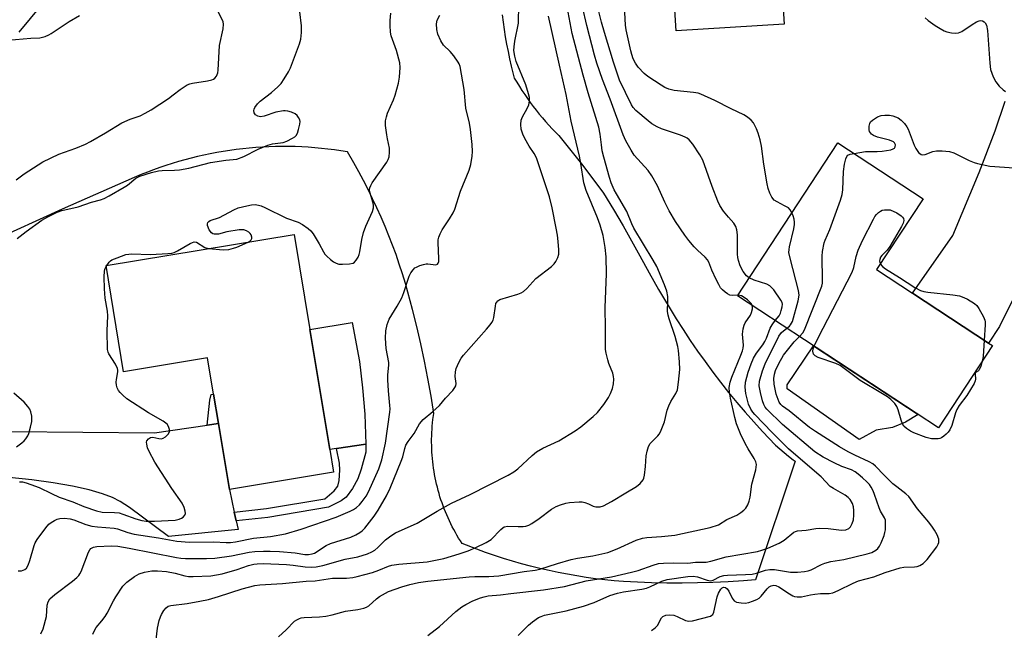
# Model space of a CAD drawing. Units: inches. Extents: x 1291762 to 1297762, y 513450 to 517451.
# Drawn here: x 1293927 to 1294226, y 515015 to 515201 of the extents above; entities that cross this region are included whole.
import ezdxf

# ---------------------------------------------------------------- set-up
doc = ezdxf.new("R2010")
doc.units = ezdxf.units.IN
doc.header["$MEASUREMENT"] = 0
for name, color, linetype in [('BLDG-Footprint', 5, 'Continuous'), ('CULTRL-Pad', 6, 'Continuous'), ('NTRL-Trees', 3, 'Continuous'), ('TRANS-Driveway', 251, 'Continuous'), ('TRANS-Non Street Sidewalk', 7, 'Continuous'), ('Undefined', 1, 'Continuous')]:
    doc.layers.add(name, color=color, linetype=linetype)

msp = doc.modelspace()

# ---------------------------------------------------------------- linework, layer by layer
at = {"layer": 'BLDG-Footprint'}
for points, elevation in [([(1294159.41, 515199.49), (1294126.61, 515197.42), (1294123.75, 515242.77), (1294128.04, 515243.04), (1294126.41, 515268.92), (1294161.19, 515271.11), (1294162.72, 515246.8), (1294156.45, 515246.4), (1294157.3, 515232.99), (1294158.02, 515221.47), (1294158.9, 515207.62)], 366.3), ([(1294222.64, 515101.8), (1294206.24, 515076.81), (1294145.17, 515116.91), (1294175.71, 515163.42), (1294201.56, 515146.45), (1294187.42, 515124.92), (1294198.36, 515117.74), (1294221.43, 515102.59)], 368.96), ([(1294015.3, 515106.68), (1294021.33, 515070.26), (1294022.47, 515063.35), (1293990.86, 515058.12), (1293987.56, 515078.1), (1293986.06, 515087.1), (1293984.25, 515098.08), (1293958.75, 515093.85), (1293953.4, 515126.14), (1294010.51, 515135.6)], 352.88)]:
    msp.add_lwpolyline(points, close=True, dxfattribs=dict(at, elevation=elevation))
at = {"layer": 'CULTRL-Pad'}
for points in [[(1294023.44, 515070.56), (1294021.33, 515070.26), (1294015.3, 515106.68), (1294028.15, 515108.81), (1294030.42, 515096.97), (1294031.32, 515089.02), (1294031.96, 515080.95), (1294032.26, 515071.81)], [(1294187.34, 515076.15), (1294182.19, 515073.31), (1294160.26, 515088.68), (1294160.25, 515089.86), (1294168.3, 515101.73), (1294200.1, 515080.84), (1294196.25, 515078.53), (1294192.27, 515076.87)]]:
    msp.add_lwpolyline(points, close=True, dxfattribs=at)
at = {"layer": 'NTRL-Trees'}
for points in [[(1293927, 515197.11), (1293936.79, 515208.97)], [(1294073.7, 515202.35), (1294073.98, 515200.09), (1294074.3, 515197.85), (1294074.66, 515195.61), (1294075.05, 515193.37), (1294075.49, 515191.14), (1294075.96, 515188.92), (1294076.47, 515186.71), (1294077.39, 515183.13), (1294078.15, 515181.85), (1294078.93, 515180.59), (1294079.73, 515179.34), (1294080.55, 515178.11), (1294081.4, 515176.89), (1294082.26, 515175.69), (1294083.15, 515174.5), (1294084.06, 515173.33), (1294084.99, 515172.18), (1294085.93, 515171.04), (1294086.9, 515169.91), (1294087.89, 515168.81), (1294088.89, 515167.72), (1294090.93, 515165.63), (1294094.59, 515161.13), (1294098.17, 515156.57), (1294104.46, 515148.13), (1294107.49, 515143.19), (1294110.44, 515138.19), (1294115.52, 515129.06), (1294118.33, 515123.94), (1294121.22, 515118.87), (1294126.58, 515109.99), (1294128.69, 515106.67), (1294130.84, 515103.39), (1294133.06, 515100.15), (1294135.33, 515096.94), (1294137.66, 515093.78), (1294140.04, 515090.66), (1294142.48, 515087.58), (1294144.97, 515084.54), (1294147.51, 515081.55), (1294150.11, 515078.6), (1294152.75, 515075.69), (1294156.7, 515071.55), (1294158.01, 515070.41), (1294159.35, 515069.29), (1294160.71, 515068.2), (1294162.08, 515067.13), (1294162.67, 515066.68), (1294150.67, 515030.67), (1294147.03, 515030.37), (1294142.37, 515030.05), (1294137.71, 515029.82), (1294133.04, 515029.68), (1294128.37, 515029.61), (1294123.7, 515029.62), (1294119.03, 515029.72), (1294110.6, 515030.1), (1294107.75, 515030.34), (1294104.9, 515030.64), (1294102.05, 515030.98), (1294099.21, 515031.38), (1294096.38, 515031.82), (1294093.56, 515032.32), (1294090.75, 515032.86), (1294087.94, 515033.45), (1294085.15, 515034.09), (1294082.37, 515034.78), (1294079.6, 515035.52), (1294076.84, 515036.31), (1294074.1, 515037.14), (1294071.38, 515038.02), (1294068.67, 515038.95), (1294065.97, 515039.93), (1294061.54, 515041.65), (1294061.01, 515042.48), (1294060.49, 515043.32), (1294059.98, 515044.17), (1294059.49, 515045.03), (1294059.02, 515045.9), (1294058.56, 515046.77), (1294058.12, 515047.65), (1294057.69, 515048.54), (1294057.27, 515049.44), (1294056.88, 515050.34), (1294056.5, 515051.25), (1294056.13, 515052.17), (1294055.78, 515053.1), (1294055.45, 515054.02), (1294055.13, 515054.96), (1294054.83, 515055.9), (1294054.55, 515056.85), (1294054.28, 515057.8), (1294054.03, 515058.75), (1294053.79, 515059.71), (1294053.58, 515060.68), (1294053.38, 515061.64), (1294053.19, 515062.61), (1294053.03, 515063.59), (1294052.88, 515064.56), (1294052.74, 515065.54), (1294052.63, 515066.52), (1294052.53, 515067.5), (1294052.45, 515068.49), (1294052.39, 515069.47), (1294052.34, 515070.46), (1294052.31, 515071.45), (1294052.3, 515072.44), (1294052.3, 515073.42), (1294052.32, 515074.41), (1294052.36, 515075.4), (1294052.42, 515076.38), (1294052.49, 515077.37), (1294052.59, 515078.35), (1294052.69, 515079.33), (1294052.94, 515081.18), (1294052.1, 515086.49), (1294051.17, 515091.8), (1294050.14, 515097.08), (1294049.02, 515102.35), (1294047.8, 515107.59), (1294046.5, 515112.82), (1294044.35, 515120.7), (1294043.44, 515123.64), (1294042.48, 515126.56), (1294041.47, 515129.46), (1294040.41, 515132.34), (1294039.29, 515135.21), (1294038.13, 515138.05), (1294036.92, 515140.88), (1294035.66, 515143.68), (1294034.36, 515146.46), (1294033, 515149.22), (1294031.59, 515151.95), (1294030.14, 515154.66), (1294028.64, 515157.34), (1294026.69, 515160.68), (1294024.72, 515161), (1294022.75, 515161.28), (1294020.77, 515161.53), (1294018.79, 515161.75), (1294016.81, 515161.93), (1294014.82, 515162.08), (1294012.83, 515162.19), (1294010.84, 515162.27), (1294008.84, 515162.31), (1294006.85, 515162.32), (1294004.86, 515162.29), (1294002.86, 515162.23), (1294000.87, 515162.14), (1293998.88, 515162.01), (1293996.9, 515161.84), (1293994.91, 515161.64), (1293992.93, 515161.41), (1293990.96, 515161.14), (1293988.99, 515160.83), (1293987.02, 515160.5), (1293985.06, 515160.12), (1293983.11, 515159.72), (1293981.17, 515159.28), (1293979.23, 515158.8), (1293977.3, 515158.29), (1293975.39, 515157.75), (1293973.48, 515157.18), (1293971.58, 515156.57), (1293969.69, 515155.93), (1293967.81, 515155.25), (1293965.95, 515154.55), (1293964.1, 515153.81), (1293961.99, 515152.92), (1293940.03, 515143.27), (1293918.18, 515133.37)]]:
    msp.add_lwpolyline(points, dxfattribs=at)
at = {"layer": 'TRANS-Driveway'}
for points in [[(1294233.68, 515125.69), (1294224.72, 515107.61), (1294221.43, 515102.59), (1294198.36, 515117.74), (1294210.62, 515135.31), (1294218.61, 515154.44), (1294223.49, 515167.08), (1294226.44, 515176.13)], [(1293924.55, 515075.71), (1293968.12, 515075.34), (1293984.07, 515077.6), (1293987.56, 515078.1), (1293990.86, 515058.12), (1293992.36, 515051.24), (1293992.95, 515048.53), (1293993.52, 515045.91), (1293972.38, 515043.78), (1293960.55, 515052.57), (1293957.68, 515054.45), (1293955.39, 515055.67), (1293952.32, 515056.81), (1293948.24, 515057.95), (1293943.21, 515059.05), (1293937.35, 515060.07), (1293930.84, 515060.99), (1293923.98, 515061.75)]]:
    msp.add_lwpolyline(points, dxfattribs=at)
at = {"layer": 'TRANS-Non Street Sidewalk'}
for points in [[(1293987.56, 515078.1), (1293984.07, 515077.6), (1293984.92, 515085.22), (1293985.29, 515086.97), (1293986.06, 515087.1)], [(1293992.95, 515048.53), (1293992.36, 515051.24), (1294002.12, 515052.26), (1294019.84, 515055.28), (1294022.67, 515057.65), (1294023.78, 515059.08), (1294024.22, 515060.79), (1294024.43, 515063.96), (1294024.26, 515066.05), (1294023.44, 515070.56), (1294032.26, 515071.81), (1294032.28, 515069.43), (1294030.9, 515064.23), (1294029.86, 515061.3), (1294028.23, 515058.34), (1294026.34, 515055.74), (1294024.77, 515054.61), (1294020.92, 515052.67), (1294002.49, 515049.53)]]:
    msp.add_lwpolyline(points, close=True, dxfattribs=at)
at = {"layer": 'Undefined'}
msp.add_line((1293953.45, 515125.86, 352), (1293953.64, 515126.18, 352), dxfattribs=at)
for points, elevation in [([(1293926.14, 515152.14), (1293928.58, 515154.05), (1293934.22, 515157.64), (1293939.08, 515160.02), (1293944.2, 515161.81), (1293947.15, 515163.02), (1293948.69, 515163.83), (1293953.23, 515166.48), (1293958.17, 515169.47), (1293960.69, 515170.61), (1293963.76, 515171.67), (1293965.33, 515172.43), (1293967.07, 515173.47), (1293972.38, 515176.95), (1293973.79, 515177.97), (1293975.87, 515179.68), (1293978.02, 515181.04), (1293978.8, 515181.36), (1293979.63, 515181.57), (1293984.21, 515182.27), (1293985.58, 515182.59), (1293986.06, 515182.82), (1293986.44, 515183.13), (1293986.91, 515183.73), (1293987.15, 515184.18), (1293987.32, 515184.69), (1293987.46, 515185.56), (1293987.91, 515193.02), (1293988.96, 515198.08), (1293989.07, 515199.45), (1293988.94, 515200.16), (1293988.76, 515200.67), (1293986.71, 515204.69)], 348), ([(1293926.4, 515134.33), (1293929.09, 515136.52), (1293933.91, 515139.88), (1293935.69, 515140.95), (1293938.58, 515142.32), (1293939.93, 515142.86), (1293944.94, 515143.97), (1293948.98, 515145.43), (1293951.71, 515146.14), (1293952.78, 515146.52), (1293954.35, 515147.31), (1293958.95, 515149.92), (1293959.89, 515150.58), (1293962.49, 515152.71), (1293963.69, 515153.33), (1293967.16, 515154.37), (1293969.29, 515154.9), (1293970.43, 515155.02), (1293974.24, 515155.08), (1293975.69, 515155.18), (1293978.55, 515155.76), (1293985.13, 515157.44), (1293989.74, 515158.13), (1293993.13, 515158.5), (1293995.23, 515159.29), (1293999.61, 515161.46), (1294002.58, 515162.77), (1294004, 515163.13), (1294007.24, 515163.57), (1294008.33, 515163.91), (1294010.08, 515164.81), (1294010.75, 515165.28), (1294011.12, 515165.66), (1294011.51, 515166.36), (1294011.86, 515167.44), (1294012.26, 515169.12), (1294012.32, 515169.93), (1294012.23, 515170.43), (1294011.89, 515171.1), (1294011.41, 515171.71), (1294010.8, 515172.21), (1294009.76, 515172.7), (1294008.66, 515173.06), (1294007.83, 515173.2), (1294007.26, 515173.19), (1294005.01, 515172.75), (1294001.42, 515171.51), (1294000.33, 515171.34), (1293999.52, 515171.53), (1293998.81, 515171.95), (1293998.39, 515172.53), (1293998.31, 515173.22), (1293998.4, 515173.71), (1293998.61, 515174.19), (1293999.41, 515175.31), (1294000.25, 515176.08), (1294003.62, 515178.75), (1294005.56, 515180.44), (1294006.54, 515181.47), (1294007.54, 515182.87), (1294008.84, 515184.97), (1294009.47, 515186.26), (1294012.12, 515193.49), (1294012.55, 515194.89), (1294012.76, 515196.96), (1294012.76, 515199.03), (1294012.22, 515203.23)], 350), ([(1293933.64, 515014.18), (1293934.32, 515015.78), (1293935.31, 515019.47), (1293935.51, 515022.9), (1293935.78, 515023.93), (1293936.36, 515024.81), (1293937.82, 515026.18), (1293943.17, 515030.26), (1293944.51, 515031.36), (1293945.11, 515031.97), (1293945.44, 515032.42), (1293945.83, 515033.2), (1293948.04, 515039.03), (1293948.43, 515039.77), (1293948.77, 515040.18), (1293949.6, 515040.59), (1293950.62, 515040.77), (1293955, 515040.93), (1293956.97, 515040.83), (1293960.43, 515040.27), (1293974.76, 515037.38), (1293976.12, 515037.17), (1293977.49, 515037.08), (1293983.93, 515037.06), (1293986.47, 515037.19), (1293991.47, 515037.91), (1293996.91, 515039.03), (1293998.58, 515039.21), (1294001.19, 515039.36), (1294003.22, 515039.36), (1294006.13, 515039.22), (1294010.81, 515038.8), (1294013.76, 515038.36), (1294014.88, 515038.34), (1294015.96, 515038.5), (1294016.72, 515038.78), (1294020.27, 515041.01), (1294021.53, 515041.67), (1294027.74, 515043.64), (1294029.27, 515044.31), (1294030.49, 515044.97), (1294031.19, 515045.48), (1294032.03, 515046.29), (1294034.85, 515049.95), (1294036.05, 515051.8), (1294038.55, 515056.19), (1294039.67, 515058.51), (1294043.06, 515066.68), (1294043.5, 515067.97), (1294044.11, 515070.52), (1294044.48, 515071.53), (1294045.18, 515072.7), (1294046.99, 515075.14), (1294048.64, 515078.02), (1294049.7, 515079.34), (1294052.69, 515081.78), (1294054.68, 515083.57), (1294056.54, 515085.85), (1294058.68, 515088.2), (1294059.37, 515089.08), (1294059.61, 515089.56), (1294059.73, 515090.34), (1294059.47, 515092.39), (1294059.51, 515093.79), (1294059.79, 515094.88), (1294060.6, 515096.71), (1294061.28, 515097.97), (1294061.96, 515098.9), (1294068.95, 515106.77), (1294070.08, 515108.12), (1294070.58, 515108.83), (1294070.95, 515109.58), (1294071.19, 515110.38), (1294071.64, 515113.81), (1294071.83, 515114.62), (1294072.05, 515115.05), (1294072.35, 515115.39), (1294073.03, 515115.78), (1294078.48, 515117.46), (1294079.52, 515117.87), (1294080.23, 515118.27), (1294081.25, 515119.19), (1294083.96, 515122.25), (1294088.74, 515125.85), (1294089.55, 515126.64), (1294090.04, 515127.32), (1294090.66, 515128.58), (1294090.91, 515129.61), (1294090.95, 515130.9), (1294090.76, 515133.43), (1294090.55, 515135.32), (1294090.16, 515137.52), (1294088.92, 515143.64), (1294088.09, 515147.05), (1294084.12, 515158.91), (1294083.45, 515160.23), (1294081.96, 515162.44), (1294080.57, 515164.74), (1294079.97, 515166.03), (1294079.49, 515167.62), (1294079.36, 515168.96), (1294079.47, 515170.27), (1294079.89, 515171.33), (1294081.32, 515173.88), (1294081.81, 515174.94), (1294082.02, 515176.06), (1294081.98, 515177.23), (1294081.75, 515178.35), (1294080.86, 515181.08), (1294077.98, 515188.11), (1294077.56, 515189.74), (1294077.3, 515191.46), (1294077.31, 515192.62), (1294077.54, 515194.36), (1294078.63, 515199.82), (1294078.82, 515205.47)], 356), ([(1294145.3, 515117.11), (1294143.58, 515117), (1294142.85, 515117.13), (1294142.15, 515117.51), (1294141.48, 515118.01), (1294140.64, 515118.75), (1294140.07, 515119.37), (1294139.48, 515120.34), (1294138.73, 515121.89), (1294137.41, 515124.76), (1294136.48, 515127.19), (1294136.09, 515127.89), (1294135.36, 515128.72), (1294133.03, 515130.77), (1294132.03, 515131.78), (1294130.37, 515133.7), (1294129.16, 515135.38), (1294126.33, 515139.55), (1294124.42, 515142.78), (1294123.1, 515145.44), (1294120.91, 515150.33), (1294119.17, 515153.35), (1294118.02, 515154.99), (1294113.82, 515159.72), (1294112.86, 515161.2), (1294111.23, 515164.02), (1294110.46, 515165.84), (1294106.51, 515176.68), (1294104.19, 515182.66), (1294102.46, 515187.62), (1294101.75, 515190.09), (1294099.42, 515199.06), (1294098.11, 515204.76)], 362), ([(1294148.77, 515122.38), (1294147.9, 515123.03), (1294146.92, 515124.28), (1294146.03, 515126.04), (1294145.45, 515127.7), (1294145.26, 515128.57), (1294145.15, 515129.62), (1294145.19, 515135.49), (1294144.96, 515136.94), (1294144.64, 515138.04), (1294144.07, 515138.97), (1294142.41, 515140.86), (1294140.95, 515142.69), (1294139.82, 515144.38), (1294139.22, 515145.73), (1294137.48, 515150.15), (1294134.63, 515158.2), (1294133.76, 515159.74), (1294131.61, 515162.98), (1294130.51, 515164.36), (1294129.92, 515164.82), (1294129.27, 515165.19), (1294127.91, 515165.72), (1294122.09, 515167.67), (1294120.76, 515168.33), (1294119.22, 515169.24), (1294118.05, 515170.11), (1294114.29, 515173.3), (1294113.54, 515174.12), (1294113, 515174.98), (1294109.4, 515182.46), (1294107.51, 515187.92), (1294104.75, 515196.92), (1294103.84, 515200.14), (1294102.71, 515204.93)], 364), ([(1294161.74, 515142.13), (1294161.19, 515143.1), (1294160.64, 515143.64), (1294159.5, 515144.32), (1294157.25, 515145.46), (1294156.34, 515146.05), (1294155.64, 515146.89), (1294154.99, 515148.16), (1294154.5, 515149.52), (1294154.2, 515150.94), (1294153.22, 515156.97), (1294152.48, 515162.37), (1294152.08, 515164.29), (1294151.47, 515166.41), (1294150.95, 515167.71), (1294150.04, 515169.49), (1294149.34, 515170.34), (1294148.27, 515171.2), (1294147.1, 515171.94), (1294143.22, 515173.72), (1294138.32, 515176.32), (1294134.05, 515178.26), (1294133.23, 515178.51), (1294131.82, 515178.75), (1294126, 515179.34), (1294124.37, 515179.72), (1294123.14, 515180.25), (1294121.99, 515180.92), (1294117.96, 515183.6), (1294116.81, 515184.51), (1294114.98, 515186.46), (1294114.2, 515187.67), (1294113.55, 515188.95), (1294113.07, 515190.27), (1294112.76, 515191.41), (1294111.37, 515197.76), (1294111.21, 515199.2), (1294110.84, 515204.96)], 366), ([(1293921.1, 515194.39), (1293930.53, 515195.2), (1293933.32, 515195.33), (1293934.14, 515195.5), (1293934.95, 515195.77), (1293936.01, 515196.23), (1293936.78, 515196.66), (1293942.19, 515200.35), (1293945.29, 515202.11)], 346), ([(1293926.68, 515033.33), (1293927.7, 515033.38), (1293928.69, 515033.72), (1293929.23, 515034.15), (1293929.79, 515035.09), (1293930.27, 515036.47), (1293931.54, 515041.07), (1293931.89, 515041.87), (1293932.51, 515042.85), (1293935.07, 515046.42), (1293936.02, 515047.51), (1293936.73, 515048.03), (1293937.76, 515048.63), (1293938.56, 515049.02), (1293939.38, 515049.3), (1293940.78, 515049.38), (1293942.48, 515049.19), (1293943.59, 515048.86), (1293947.27, 515047.45), (1293949.1, 515046.93), (1293950.78, 515046.71), (1293955.84, 515046.33), (1293956.85, 515046.09), (1293960.03, 515044.99), (1293961.99, 515044.49), (1293969.33, 515043.37), (1293974.91, 515042.39), (1293978.72, 515042.08), (1293986.12, 515042.13), (1293989.86, 515041.96), (1293991.19, 515041.99), (1293992.68, 515042.21), (1293998.14, 515043.27), (1294003.37, 515043.75), (1294007.86, 515044.62), (1294012.67, 515046.05), (1294023.34, 515049.7), (1294027.56, 515051.45), (1294028.53, 515051.98), (1294029.43, 515052.61), (1294030.36, 515053.45), (1294031.22, 515054.48), (1294032.36, 515056.04), (1294033.11, 515057.36), (1294036.22, 515064.32), (1294036.8, 515065.85), (1294037.19, 515067.13), (1294038.23, 515072.16), (1294039.57, 515081.57), (1294039.65, 515082.56), (1294039.62, 515083.62), (1294039.19, 515088.02), (1294038.97, 515091.36), (1294039, 515092.93), (1294039.26, 515095.85), (1294039.25, 515096.68), (1294038.53, 515100.88), (1294038.31, 515104.1), (1294038.38, 515106.32), (1294038.79, 515108.22), (1294039.44, 515109.8), (1294041.87, 515113.75), (1294043.21, 515116.29), (1294043.86, 515117.9), (1294045.47, 515122.93), (1294046, 515123.93), (1294046.65, 515124.83), (1294047.22, 515125.4), (1294047.68, 515125.69), (1294048.7, 515126.12), (1294049.78, 515126.46), (1294050.59, 515126.62), (1294051.14, 515126.64), (1294052.79, 515126.41), (1294053.52, 515126.39), (1294054.08, 515126.58), (1294054.32, 515126.91), (1294054.45, 515127.34), (1294054.49, 515128.15), (1294054.26, 515133.09), (1294054.31, 515133.95), (1294054.47, 515134.72), (1294054.88, 515135.73), (1294055.52, 515136.95), (1294057.76, 515140.33), (1294058.8, 515142.15), (1294059.3, 515143.22), (1294061.09, 515148.69), (1294063.72, 515155.13), (1294064.16, 515156.81), (1294064.63, 515159.38), (1294064.72, 515160.83), (1294064.65, 515162.9), (1294064.13, 515167.44), (1294063.8, 515169.4), (1294062.69, 515173.96), (1294062.21, 515179.63), (1294060.92, 515186.62), (1294060.65, 515187.45), (1294060.39, 515187.95), (1294059.07, 515189.85), (1294057.96, 515191.19), (1294055.88, 515193.11), (1294055.04, 515194.38), (1294054.2, 515196.49), (1294053.85, 515197.86), (1294053.78, 515199.58), (1294054, 515200.7), (1294054.75, 515202.26)], 354), ([(1293949.41, 515014.12), (1293949.97, 515015.47), (1293950.44, 515016.19), (1293952.13, 515018.15), (1293953.18, 515019.52), (1293953.78, 515020.53), (1293955.62, 515024.21), (1293956.35, 515025.49), (1293958.51, 515028.66), (1293959.08, 515029.33), (1293959.71, 515029.91), (1293962.03, 515031.63), (1293963.48, 515032.44), (1293965.04, 515032.99), (1293967.31, 515033.38), (1293969.03, 515033.4), (1293971.77, 515033.11), (1293974.41, 515032.61), (1293977.33, 515031.85), (1293978.46, 515031.69), (1293979.88, 515031.66), (1293985.18, 515031.86), (1293986.92, 515032.1), (1293988.64, 515032.45), (1293993.22, 515033.81), (1293996.71, 515035.01), (1293998.29, 515035.4), (1293999.28, 515035.53), (1294001.15, 515035.54), (1294008.17, 515035.28), (1294010.26, 515035.1), (1294013.9, 515034.6), (1294015.86, 515034.51), (1294017.24, 515034.56), (1294019.22, 515034.99), (1294025.99, 515036.88), (1294029.85, 515037.61), (1294032.86, 515038.53), (1294034.11, 515039.1), (1294035.03, 515039.66), (1294036, 515040.49), (1294038.27, 515042.83), (1294039.89, 515044.02), (1294041.34, 515044.94), (1294047.92, 515047.81), (1294054.02, 515051.52), (1294058.28, 515053.92), (1294063.98, 515056.55), (1294075.49, 515062.44), (1294077.28, 515063.48), (1294078.46, 515064.38), (1294082.82, 515068.42), (1294084.18, 515069.52), (1294086.08, 515070.61), (1294090.97, 515072.83), (1294095.93, 515075.94), (1294097.59, 515077.14), (1294101.39, 515080.3), (1294102.66, 515081.49), (1294104.62, 515083.93), (1294105.97, 515086.04), (1294106.62, 515087.27), (1294107.24, 515088.82), (1294107.53, 515090.21), (1294107.62, 515091.62), (1294107.53, 515092.39), (1294107.28, 515093.4), (1294106.11, 515096.37), (1294105.76, 515097.48), (1294105.29, 515099.47), (1294105.13, 515100.62), (1294105.1, 515107.14), (1294104.97, 515113.35), (1294105.42, 515123.61), (1294105.35, 515128.82), (1294105.02, 515131.65), (1294104.39, 515135.25), (1294103.47, 515138.42), (1294102.67, 515140.62), (1294099.21, 515148.93), (1294098.47, 515151.27), (1294097.58, 515157.13), (1294097.17, 515159.33), (1294094.67, 515170.04), (1294093.18, 515178.16), (1294091.08, 515187.06), (1294087.81, 515201.94)], 358), ([(1293968.39, 515010.77), (1293969.03, 515015.96), (1293969.56, 515018.24), (1293969.91, 515019.35), (1293970.24, 515020.14), (1293970.96, 515021.31), (1293971.63, 515022.14), (1293972.26, 515022.61), (1293973.03, 515022.85), (1293978.08, 515023.48), (1293981.91, 515024.12), (1293984.55, 515024.65), (1293987.53, 515025.55), (1293994.72, 515027.92), (1293998.55, 515028.92), (1294000.09, 515029.09), (1294007.03, 515029.47), (1294014.17, 515030.21), (1294016.95, 515030.33), (1294022.18, 515031.13), (1294026.43, 515031.18), (1294028.35, 515031.33), (1294029.7, 515031.62), (1294034.29, 515032.9), (1294036.25, 515033.58), (1294039.15, 515034.77), (1294040.25, 515035.08), (1294042.28, 515035.37), (1294050.95, 515036.14), (1294056.04, 515037.12), (1294060.62, 515038.55), (1294063.38, 515039.49), (1294065.73, 515040.42), (1294068.88, 515041.93), (1294070.34, 515042.84), (1294073.3, 515045.94), (1294073.92, 515046.48), (1294074.37, 515046.74), (1294075.42, 515046.92), (1294078.58, 515046.83), (1294080.08, 515046.87), (1294080.95, 515046.96), (1294081.78, 515047.19), (1294082.77, 515047.74), (1294084.92, 515049.22), (1294088.69, 515052.11), (1294090.14, 515052.9), (1294091.43, 515053.41), (1294093.06, 515053.89), (1294094.18, 515054.13), (1294097.12, 515054.36), (1294097.99, 515054.28), (1294098.83, 515054.08), (1294099.94, 515053.68), (1294101.38, 515053.03), (1294102.13, 515052.83), (1294103.43, 515052.84), (1294104.47, 515053.13), (1294106.97, 515054.44), (1294111.27, 515057.1), (1294114.54, 515058.98), (1294115.62, 515059.92), (1294116.49, 515061.05), (1294116.75, 515061.55), (1294116.98, 515062.39), (1294117.26, 515065.07), (1294117.41, 515068.26), (1294117.71, 515069.72), (1294118.14, 515071.13), (1294118.7, 515072.09), (1294121.02, 515074.43), (1294121.37, 515074.86), (1294121.81, 515075.61), (1294123.02, 515078.62), (1294123.86, 515082.17), (1294124.29, 515083.52), (1294124.93, 515084.81), (1294126.49, 515087.29), (1294126.95, 515088.35), (1294127.32, 515090.7), (1294127.68, 515094.58), (1294127.58, 515096.89), (1294127.28, 515100.36), (1294127.06, 515101.49), (1294126.22, 515104.56), (1294124.41, 515109.92), (1294124.09, 515111.06), (1294123.98, 515112.2), (1294124.07, 515115.33), (1294124.03, 515116.74), (1294123.7, 515118.33), (1294123.03, 515120.23), (1294120.66, 515125.87), (1294119.62, 515127.73), (1294113.75, 515137.46), (1294113.12, 515138.78), (1294111.59, 515142.58), (1294108.4, 515147.93), (1294107.74, 515149.19), (1294106.84, 515151.23), (1294106.32, 515152.91), (1294104.59, 515159.12), (1294104.13, 515161.04), (1294103.85, 515162.79), (1294103.51, 515166.09), (1294103.08, 515168.2), (1294099.87, 515178.63), (1294098.33, 515183.97), (1294094.99, 515196.69), (1294093.71, 515203.14)], 360), ([(1293996.56, 515133.29), (1293997.09, 515133.59), (1293997.47, 515133.92), (1293997.67, 515134.36), (1293997.67, 515134.79), (1293997.47, 515135.45), (1293997.19, 515135.87), (1293996.78, 515136.25), (1293996.07, 515136.71), (1293995.28, 515136.96), (1293993.87, 515136.94), (1293990.13, 515136.4), (1293987.51, 515135.71), (1293987, 515135.65), (1293986.26, 515135.68), (1293985.81, 515135.81), (1293985.4, 515136.08), (1293984.75, 515136.99), (1293984.22, 515138.31), (1293984.19, 515138.81), (1293984.32, 515139.22), (1293984.59, 515139.56), (1293985.03, 515139.82), (1293987.86, 515140.75), (1293992.23, 515143.06), (1293993.55, 515143.64), (1293996.15, 515144.32), (1293997.61, 515144.6), (1293998.66, 515144.64), (1293999.7, 515144.49), (1294000.54, 515144.24), (1294001.63, 515143.78), (1294008.26, 515140.54), (1294011.78, 515139.28), (1294013.05, 515138.57), (1294014.76, 515137.44), (1294015.61, 515136.67), (1294016.3, 515135.74), (1294018.17, 515132.75), (1294019.47, 515130.27), (1294019.9, 515129.58), (1294020.49, 515128.94), (1294021.6, 515127.97), (1294022.53, 515127.25), (1294023.27, 515126.81), (1294024.08, 515126.59), (1294025.26, 515126.56), (1294027.36, 515126.67), (1294028.46, 515126.9), (1294028.9, 515127.17), (1294029.4, 515127.75), (1294029.95, 515128.69), (1294030.28, 515129.46), (1294030.49, 515130.29), (1294031.1, 515134.01), (1294031.61, 515136.19), (1294032.32, 515138.06), (1294034.29, 515142.57), (1294034.62, 515143.66), (1294034.67, 515144.36), (1294034.58, 515145.12), (1294033.53, 515148.45), (1294033.42, 515149.27), (1294033.47, 515149.74), (1294033.8, 515150.51), (1294034.26, 515151.27), (1294038.69, 515157.6), (1294039.11, 515158.34), (1294039.37, 515159.15), (1294039.54, 515160.61), (1294039.52, 515161.79), (1294038.84, 515164.69), (1294038.64, 515165.83), (1294038.31, 515168.71), (1294038.32, 515170.14), (1294038.57, 515171.28), (1294038.93, 515172.4), (1294040.68, 515176.51), (1294041.19, 515177.9), (1294042.24, 515181.6), (1294042.53, 515183.34), (1294042.7, 515186.29), (1294042.59, 515187.75), (1294041.65, 515191.49), (1294040.03, 515195.94), (1294039.82, 515197.09), (1294039.66, 515199.13), (1294039.68, 515200.56), (1294039.87, 515202.83)], 352), ([(1294202.24, 515201.37), (1294203.1, 515200.6), (1294205.24, 515199.09), (1294206.7, 515198.13), (1294207.98, 515197.43), (1294208.78, 515197.13), (1294210.14, 515196.87), (1294211.52, 515196.75), (1294212.31, 515196.83), (1294213.33, 515197.29), (1294216.51, 515199.44), (1294217.79, 515200.17), (1294218.58, 515200.47), (1294219.1, 515200.57), (1294219.56, 515200.53), (1294220.13, 515200.22), (1294220.44, 515199.86), (1294220.8, 515199.17), (1294221.16, 515197.55), (1294221.8, 515187.67), (1294222.06, 515185.71), (1294222.86, 515183.52), (1294223.64, 515181.95), (1294224.69, 515180.66), (1294225.88, 515179.49), (1294226.56, 515179.05)], 366), ([(1294180.61, 515160.2), (1294184.06, 515160.75), (1294187.59, 515160.78), (1294189.11, 515160.92), (1294191.76, 515161.35), (1294192.48, 515161.59), (1294192.85, 515161.85), (1294193.11, 515162.21), (1294193.17, 515162.81), (1294192.92, 515163.39), (1294192.59, 515163.71), (1294191.36, 515164.25), (1294187.75, 515165.19), (1294186.49, 515165.68), (1294185.86, 515166.09), (1294185.54, 515166.43), (1294185.31, 515166.86), (1294185.2, 515167.39), (1294185.18, 515168.53), (1294185.35, 515169.34), (1294185.61, 515169.8), (1294186.24, 515170.36), (1294187.75, 515171.29), (1294188.83, 515171.74), (1294189.92, 515171.88), (1294191.31, 515171.85), (1294192.41, 515171.66), (1294193.99, 515170.98), (1294194.92, 515170.34), (1294195.9, 515169.28), (1294196.58, 515168.34), (1294196.98, 515167.58), (1294198.83, 515162.71), (1294199.32, 515161.66), (1294200.14, 515160.54), (1294200.95, 515159.9), (1294201.39, 515159.76), (1294202.15, 515159.84), (1294204.54, 515160.75), (1294205.64, 515161.02), (1294207.33, 515161.02), (1294209.59, 515160.81), (1294210.93, 515160.39), (1294215.53, 515158.1), (1294217.03, 515157.46), (1294218.12, 515157.13), (1294221.83, 515156.36), (1294229.2, 515155.81)], 368), ([(1294163.98, 515104.56), (1294165.02, 515105.67), (1294165.59, 515106.65), (1294170.82, 515119.91), (1294170.99, 515120.76), (1294171.04, 515121.63), (1294170.89, 515129), (1294171.05, 515130.44), (1294171.51, 515133.01), (1294171.77, 515133.84), (1294173.2, 515137.1), (1294176.44, 515146.02), (1294176.97, 515147.71), (1294177.16, 515149.14), (1294177.34, 515154.69), (1294177.7, 515156.96), (1294178.06, 515158.61), (1294178.37, 515159.31), (1294178.71, 515159.65), (1294179.44, 515159.95), (1294180.61, 515160.2)], 368), ([(1294160.15, 515107.08), (1294160.95, 515107.74), (1294161.33, 515108.16), (1294161.85, 515109.16), (1294163.59, 515115.4), (1294163.89, 515117.1), (1294163.68, 515118.55), (1294161.16, 515128.4), (1294160.82, 515130.14), (1294160.84, 515131), (1294160.98, 515131.86), (1294162.27, 515137.26), (1294162.51, 515138.63), (1294162.49, 515139.37), (1294162.36, 515140.19), (1294162.08, 515141.23), (1294161.74, 515142.13)], 366), ([(1294168.48, 515101.61), (1294169.73, 515104.2), (1294180.03, 515124.13), (1294180.55, 515125.52), (1294181.19, 515128.87), (1294181.84, 515130.78), (1294183.11, 515133.73), (1294186.47, 515140.25), (1294186.91, 515141.01), (1294187.41, 515141.68), (1294187.99, 515142.23), (1294188.63, 515142.69), (1294189.15, 515142.92), (1294189.85, 515143.05), (1294191.59, 515143.08), (1294193.55, 515142.13), (1294194.91, 515141.23), (1294195.32, 515140.85), (1294195.6, 515140.45), (1294195.72, 515139.79), (1294195.49, 515139.02), (1294194.97, 515137.98), (1294191.43, 515131.97), (1294190.61, 515130.82), (1294188.99, 515129.19), (1294188.64, 515128.67), (1294188.41, 515128), (1294188.36, 515127.53), (1294188.41, 515127.07), (1294188.57, 515126.67)], 370), ([(1293953.64, 515126.18), (1293954.32, 515127.16), (1293954.71, 515127.55), (1293955.16, 515127.85), (1293956.73, 515128.52), (1293959.46, 515129.45), (1293960.3, 515129.61), (1293961.16, 515129.65), (1293966.88, 515129.54), (1293972.12, 515129.77), (1293973.36, 515129.91), (1293974.13, 515130.12), (1293975.13, 515130.56), (1293978.91, 515132.79), (1293979.66, 515133.16), (1293980.15, 515133.3), (1293980.86, 515133.2), (1293983.41, 515131.66), (1293984.63, 515131.32)], 352), ([(1293984.63, 515131.32), (1293988.98, 515130.93), (1293990.67, 515131.03), (1293992.08, 515131.38), (1293993.1, 515131.74), (1293996.56, 515133.29)], 352), ([(1293927.15, 515060.41), (1293928.01, 515060.36), (1293929.16, 515060.12), (1293930.57, 515059.64), (1293933.08, 515058.69), (1293936.81, 515056.82), (1293939.17, 515055.76), (1293943.29, 515054.28), (1293946.66, 515052.92), (1293950.5, 515051.6), (1293952.22, 515051.22), (1293955.99, 515051.12), (1293957.41, 515050.94), (1293958.54, 515050.62), (1293962.41, 515049.16), (1293964.26, 515048.64), (1293965.56, 515048.48), (1293968.13, 515048.44), (1293974.4, 515048.8), (1293975.56, 515049.03), (1293976.35, 515049.35), (1293976.79, 515049.68), (1293977.3, 515050.3), (1293977.49, 515050.77), (1293977.46, 515051.53), (1293977.12, 515052.6), (1293976.53, 515053.92), (1293973.4, 515058.39), (1293968.17, 515066.42), (1293966.48, 515069.66), (1293966.04, 515070.77), (1293965.74, 515071.9), (1293965.7, 515072.43), (1293965.83, 515072.9), (1293966.29, 515073.46), (1293966.92, 515073.85), (1293967.63, 515073.94), (1293969.44, 515073.57), (1293970.21, 515073.51), (1293970.71, 515073.63), (1293971.42, 515074.08), (1293972.25, 515074.88), (1293972.65, 515075.58), (1293972.69, 515076.3), (1293972.41, 515077.26), (1293971.92, 515077.9), (1293970.75, 515078.81), (1293966.33, 515081.34), (1293959.76, 515085.64), (1293958.45, 515086.75), (1293957.64, 515087.55), (1293957.14, 515088.21), (1293956.81, 515088.99), (1293956.61, 515089.83), (1293956.52, 515090.69), (1293956.59, 515091.54), (1293956.96, 515093.8), (1293956.98, 515094.35), (1293956.9, 515094.89), (1293956.32, 515096.17), (1293954.25, 515099.28), (1293954.03, 515099.79), (1293953.86, 515100.64), (1293953.75, 515106.32), (1293953.96, 515110.85), (1293953.81, 515112.3), (1293953.13, 515116.18), (1293952.92, 515119.02), (1293952.82, 515122.73), (1293952.89, 515124.42), (1293953.03, 515124.96), (1293953.45, 515125.86)], 352), ([(1294188.57, 515126.67), (1294189.26, 515125.84), (1294190.18, 515125.15), (1294194.43, 515122.54), (1294199.09, 515119.47), (1294200.79, 515118.58), (1294201.83, 515118.22), (1294202.97, 515118.01), (1294210.55, 515117.21), (1294212.57, 515116.9), (1294213.94, 515116.43), (1294215, 515115.96), (1294217.19, 515114.58), (1294217.84, 515114.02), (1294218.5, 515113.11), (1294219.88, 515110.58), (1294220.31, 515109.54), (1294220.43, 515108.99), (1294220.46, 515108.13), (1294220.13, 515103.44)], 370), ([(1294156.61, 515109.41), (1294157.85, 515110.89), (1294158.21, 515111.65), (1294158.47, 515112.47), (1294158.74, 515113.58), (1294158.81, 515114.4), (1294158.71, 515114.91), (1294158.35, 515115.65), (1294156.19, 515118.71), (1294155.66, 515119.38), (1294155.05, 515119.95), (1294154.06, 515120.46), (1294150.21, 515121.74), (1294148.77, 515122.38)], 364), ([(1294149.65, 515113.98), (1294149.4, 515114.48), (1294149.06, 515114.91), (1294148.25, 515115.72), (1294147.57, 515116.26), (1294146.4, 515116.9), (1294145.89, 515117.05), (1294145.3, 515117.11)], 362), ([(1294005.77, 515013.32), (1294008.1, 515015.4), (1294010.67, 515018.03), (1294011.34, 515018.52), (1294012.12, 515018.89), (1294012.67, 515019.05), (1294013.53, 515019.18), (1294018.22, 515019.36), (1294020.18, 515019.58), (1294022.08, 515019.97), (1294026.15, 515021.08), (1294029.85, 515021.59), (1294031.74, 515022.04), (1294032.5, 515022.33), (1294033.19, 515022.72), (1294035.55, 515024.83), (1294036.46, 515025.52), (1294039.21, 515027.05), (1294043.22, 515028.54), (1294045.71, 515029.24), (1294048.31, 515029.85), (1294051.1, 515030.23), (1294063.7, 515031.5), (1294065.46, 515031.61), (1294069.71, 515031.66), (1294072.68, 515031.86), (1294080.36, 515033.13), (1294083.74, 515033.61), (1294085.2, 515033.9), (1294090.57, 515035.62), (1294094.68, 515036.79), (1294096.59, 515037.2), (1294101.22, 515037.92), (1294105.78, 515038.94), (1294108.6, 515040.02), (1294114.44, 515042.64), (1294116.29, 515043.24), (1294117.66, 515043.46), (1294122.11, 515043.76), (1294126.11, 515044.2), (1294136.89, 515046.5), (1294139.42, 515047.37), (1294141.92, 515048.92), (1294145.01, 515050.28), (1294146.25, 515051.04), (1294147.16, 515051.77), (1294147.73, 515052.42), (1294148.31, 515053.46), (1294148.75, 515054.56), (1294149.01, 515055.7), (1294149.51, 515059.74), (1294150.71, 515064.05), (1294150.88, 515064.89), (1294150.92, 515065.72), (1294150.73, 515066.52), (1294150.29, 515067.55), (1294148.39, 515070.48), (1294147.54, 515072.05), (1294146.13, 515075.02), (1294144.89, 515078.04), (1294144.34, 515079.97), (1294143.03, 515085.87), (1294142.73, 515087.63), (1294142.68, 515089.05), (1294142.95, 515090.67), (1294143.42, 515092.26), (1294146.25, 515098.91), (1294146.72, 515100.24), (1294146.9, 515101.06), (1294146.98, 515101.9), (1294146.75, 515105.28), (1294146.78, 515106.11), (1294146.93, 515106.93), (1294147.22, 515108), (1294147.53, 515108.76), (1294149.12, 515111.08), (1294149.48, 515111.83), (1294149.72, 515112.94), (1294149.73, 515113.49), (1294149.65, 515113.98)], 362), ([(1294051.12, 515013.69), (1294054.63, 515016.45), (1294059.65, 515020.97), (1294061.42, 515022.42), (1294062.67, 515023.18), (1294064.76, 515024.27), (1294067.16, 515025.2), (1294068.24, 515025.51), (1294069.42, 515025.72), (1294073.2, 515026.04), (1294076.39, 515026.47), (1294086.31, 515027.58), (1294092.68, 515028.63), (1294099.2, 515030.32), (1294106.96, 515031.55), (1294113.02, 515032.94), (1294114.99, 515033.48), (1294119.54, 515035.13), (1294121.22, 515035.61), (1294122.7, 515035.74), (1294125.69, 515035.79), (1294130.1, 515035.71), (1294132.44, 515036.01), (1294135.64, 515036.04), (1294137.09, 515036.33), (1294141.78, 515037.6), (1294151.25, 515039.25), (1294152.55, 515039.6), (1294154.42, 515040.27), (1294157.86, 515041.77), (1294159.35, 515042.67), (1294162.32, 515045.09), (1294162.82, 515045.36), (1294163.46, 515045.55), (1294166.09, 515045.7), (1294168.98, 515046.24), (1294170.14, 515046.37), (1294172.73, 515046.22), (1294176.8, 515045.71), (1294178.09, 515045.86), (1294178.96, 515046.25), (1294179.53, 515046.78), (1294180.06, 515047.76), (1294180.38, 515048.9), (1294180.54, 515050.31), (1294180.56, 515051.7), (1294180.46, 515052.79), (1294180.08, 515053.86), (1294179.38, 515055.08), (1294178.79, 515055.67), (1294177.86, 515056.32), (1294174.31, 515058.37), (1294173.38, 515059.02), (1294170.62, 515061.9), (1294167.12, 515064.83), (1294160.7, 515070.46), (1294155.69, 515075.4), (1294150.42, 515080.87), (1294149.87, 515081.55), (1294149.25, 515082.51), (1294148.55, 515083.97), (1294147.75, 515087.23), (1294147.49, 515089.14), (1294147.65, 515090.68), (1294148.43, 515093.69), (1294149.31, 515096.24), (1294150.07, 515098.03), (1294150.92, 515099.52), (1294152.9, 515102.07), (1294153.54, 515103.04), (1294154.02, 515104.08), (1294155.11, 515107.1), (1294155.69, 515108.11), (1294156.61, 515109.41)], 364), ([(1294078.53, 515013.66), (1294081.74, 515016.82), (1294082.91, 515017.83), (1294084.78, 515019.14), (1294085.52, 515019.52), (1294086.54, 515019.9), (1294093.2, 515021.24), (1294098.43, 515022.63), (1294101.66, 515023.72), (1294106.45, 515025.86), (1294108.7, 515026.6), (1294110.55, 515026.96), (1294116.11, 515027.76), (1294117.54, 515028.07), (1294118.6, 515028.5), (1294122.26, 515030.25), (1294123.85, 515030.72), (1294130.15, 515031.64), (1294131.76, 515031.74), (1294133.03, 515031.52), (1294135.97, 515030.5), (1294137.01, 515030.35), (1294137.76, 515030.53), (1294139.91, 515031.61), (1294141.01, 515031.94), (1294142.13, 515032.06), (1294147.64, 515032.23), (1294149.67, 515032.36), (1294150.96, 515032.62), (1294153.66, 515033.54), (1294154.99, 515033.8), (1294156.45, 515033.72), (1294161.26, 515032.96), (1294163.44, 515032.94), (1294165.5, 515033.13), (1294166.66, 515033.34), (1294167.52, 515033.62), (1294170.67, 515035.31), (1294171.71, 515035.72), (1294173.58, 515036.17), (1294177.48, 515036.83), (1294184.59, 515038.5), (1294185.96, 515038.97), (1294187.19, 515039.67), (1294187.84, 515040.19), (1294188.36, 515040.86), (1294188.86, 515041.91), (1294189.73, 515044.13), (1294189.98, 515044.98), (1294190.11, 515045.84), (1294190.19, 515048.18), (1294190.11, 515048.74), (1294189.88, 515049.44), (1294188.65, 515051.54), (1294188.18, 515052.53), (1294186.81, 515056.58), (1294186.37, 515057.69), (1294185.84, 515058.75), (1294185.28, 515059.56), (1294184.51, 515060.38), (1294183.2, 515061.59), (1294181.86, 515062.76), (1294180.91, 515063.46), (1294179.77, 515064.01), (1294176.86, 515065.03), (1294174.51, 515066.14), (1294171.23, 515067.92), (1294168.67, 515069.55), (1294158.82, 515077.79), (1294154.09, 515082.46), (1294153.58, 515083.09), (1294153.14, 515083.9), (1294152.78, 515084.99), (1294152.13, 515087.51), (1294151.77, 515089.6), (1294151.92, 515090.99), (1294152.77, 515094.15), (1294153.57, 515096.26), (1294157.76, 515104.69), (1294158.53, 515105.79), (1294160.15, 515107.08)], 366), ([(1294119.06, 515015.22), (1294120.23, 515016.03), (1294120.97, 515016.84), (1294121.69, 515018.4), (1294122.08, 515019.05), (1294122.55, 515019.49), (1294123.45, 515019.91), (1294124.48, 515020.04), (1294125.83, 515019.86), (1294126.86, 515019.48), (1294129.35, 515018.24), (1294130.44, 515018.02), (1294131.48, 515018.15), (1294136.98, 515019.62), (1294137.44, 515019.88), (1294137.68, 515020.11), (1294138.05, 515020.82), (1294139.06, 515025.48), (1294139.42, 515026.62), (1294140.18, 515027.83), (1294140.55, 515028.19), (1294140.94, 515028.39), (1294141.51, 515028.31), (1294142.06, 515027.87), (1294142.51, 515027.17), (1294143.55, 515025.09), (1294143.85, 515024.62), (1294144.21, 515024.24), (1294144.93, 515023.89), (1294146.34, 515023.61), (1294147.5, 515023.58), (1294148.66, 515023.77), (1294149.77, 515024.1), (1294151.03, 515024.67), (1294151.73, 515025.1), (1294152.36, 515025.65), (1294154.18, 515027.87), (1294154.78, 515028.45), (1294155.45, 515028.85), (1294156.18, 515029.03), (1294156.84, 515028.93), (1294157.78, 515028.5), (1294160.97, 515026.36), (1294161.98, 515025.79), (1294162.5, 515025.6), (1294163.3, 515025.46), (1294164.66, 515025.45), (1294167.32, 515026.07), (1294168.64, 515026.29), (1294170.43, 515026.44), (1294173.07, 515026.5), (1294174.19, 515026.68), (1294175.72, 515027.34), (1294180.32, 515029.65), (1294181.9, 515030.31), (1294186.61, 515031.57), (1294190.08, 515032.83), (1294194.61, 515034.27), (1294195.76, 515034.49), (1294198.93, 515034.56), (1294199.77, 515034.67), (1294200.57, 515034.96), (1294201.56, 515035.58), (1294202.24, 515036.15), (1294202.81, 515036.78), (1294205.74, 515040.7), (1294206.14, 515041.42), (1294206.31, 515041.93), (1294206.38, 515042.47), (1294206.34, 515043.01), (1294205.87, 515044.28), (1294205.06, 515045.76), (1294204.45, 515046.68), (1294203.27, 515048.18), (1294199.82, 515052.2), (1294197.19, 515055.96), (1294196.34, 515056.76), (1294193.57, 515058.85), (1294192.39, 515059.85), (1294189.72, 515062.46), (1294187.07, 515065.19), (1294186.27, 515065.87), (1294185.21, 515066.5), (1294180.84, 515068.47), (1294178.78, 515069.49), (1294176.13, 515071.05), (1294168.88, 515075.66), (1294167.06, 515076.95), (1294160.85, 515082), (1294158.85, 515083.42), (1294158.31, 515083.94), (1294157.86, 515084.58), (1294157.51, 515085.38), (1294156.97, 515087.06), (1294156.32, 515090.13), (1294156.27, 515091.8), (1294156.47, 515093.16), (1294156.74, 515094.23), (1294157.7, 515096.36), (1294159.12, 515098.91), (1294162.38, 515102.94), (1294163.98, 515104.56)], 368), ([(1294219.55, 515097.08), (1294219.07, 515095.48), (1294218.64, 515094.5), (1294218.35, 515094.13), (1294217.65, 515093.73), (1294217.41, 515093.47), (1294217.33, 515093.08), (1294217.48, 515091.59), (1294217.37, 515091.08), (1294217.04, 515090.32), (1294214.8, 515086.61), (1294212.48, 515083.59), (1294211.82, 515082.44), (1294211.42, 515081.36), (1294210.25, 515077.48), (1294209.69, 515076.18), (1294209.15, 515075.49), (1294208.52, 515074.87), (1294207.84, 515074.29), (1294207.12, 515073.81), (1294206.62, 515073.61), (1294206.09, 515073.52), (1294204.16, 515073.5), (1294203.33, 515073.63), (1294202.51, 515073.88), (1294198.74, 515075.31), (1294197.71, 515075.8), (1294196.55, 515076.58), (1294195.74, 515077.33), (1294195.29, 515078.07), (1294194.89, 515079.15), (1294194.02, 515082.26), (1294193.59, 515083.32), (1294192.94, 515084.22), (1294191.76, 515085.43), (1294190.75, 515086.2), (1294189.24, 515087.16), (1294182.44, 515091.24), (1294176.35, 515095.8), (1294175.04, 515096.4), (1294169.72, 515098.19), (1294168.74, 515098.7), (1294168.28, 515099.24), (1294168.04, 515100.11), (1294168.15, 515100.82), (1294168.48, 515101.61)], 370), ([(1294220.13, 515103.44), (1294219.83, 515098.54), (1294219.55, 515097.08)], 370), ([(1293926.19, 515071.09), (1293927.83, 515072.31), (1293928.5, 515072.87), (1293929.04, 515073.47), (1293929.62, 515074.35), (1293929.95, 515075.11), (1293930.5, 515077.04), (1293930.86, 515078.72), (1293930.91, 515079.55), (1293930.82, 515080.36), (1293930.52, 515081.7), (1293930.24, 515082.45), (1293929.65, 515083.35), (1293928.52, 515084.58), (1293925.43, 515087.36)], 350)]:
    msp.add_lwpolyline(points, dxfattribs=dict(at, elevation=elevation))

doc.saveas('drawing.dxf')
